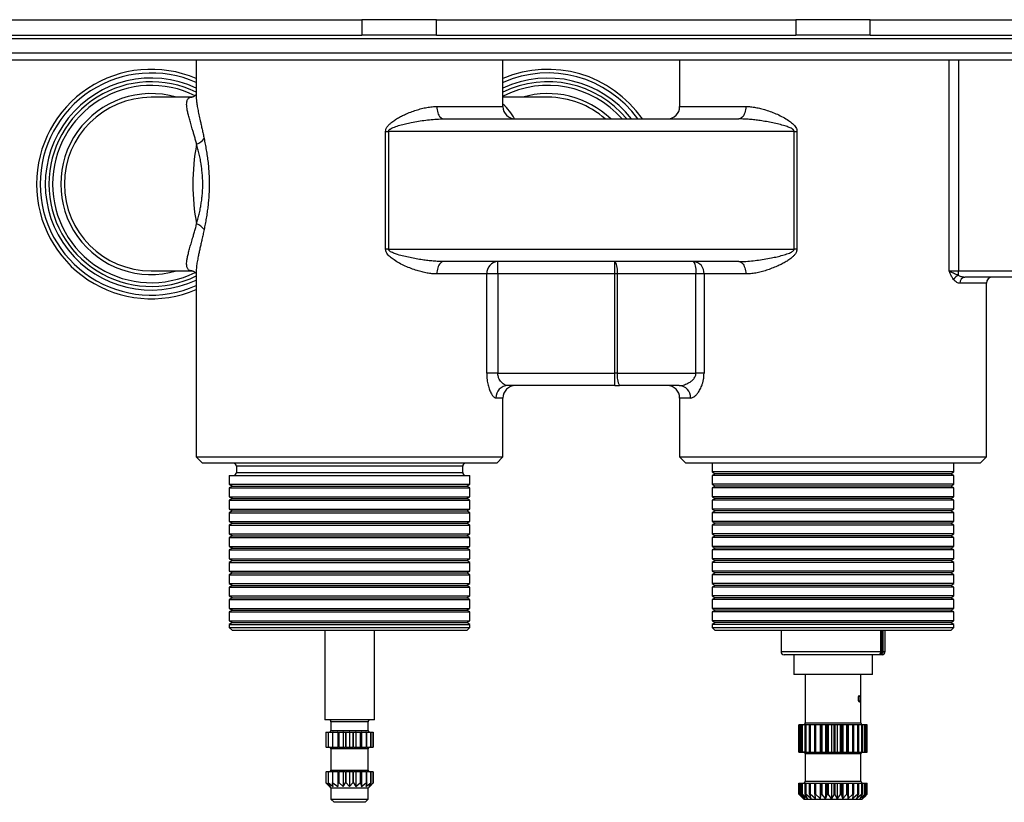
# Model space of a CAD drawing. Extents: x -1 to 787, y 0 to 385.
# Drawn here: x 111 to 270, y 0 to 126 of the extents above; entities that cross this region are included whole.
import ezdxf

# ---------------------------------------------------------------- set-up
doc = ezdxf.new("R2010")
doc.units = 0
doc.header["$LTSCALE"] = 10
doc.layers.get('0').update_dxf_attribs({"color": 2, "linetype": 'CONTINUOUS'})

msp = doc.modelspace()

# ---------------------------------------------------------------- linework, layer by layer
at = {"color": 2, "linetype": 'Continuous', "lineweight": 25}
for p, q in [((98.57, 126.18), (166.54, 126.18)), ((166.54, 126.18), (166.54, 123.68)), ((178.54, 126.18), (166.54, 126.18)), ((178.54, 123.68), (178.54, 126.18)), ((178.54, 126.18), (236.54, 126.18)), ((236.54, 126.18), (236.54, 123.68)), ((248.54, 126.18), (236.54, 126.18)), ((248.54, 123.68), (248.54, 126.18)), ((248.54, 126.18), (306.54, 126.18)), ((98.57, 123.68), (166.54, 123.68)), ((384.2, 123.1), (100.88, 123.1)), ((178.54, 123.68), (166.54, 123.68)), ((178.54, 123.68), (236.54, 123.68)), ((248.54, 123.68), (236.54, 123.68)), ((248.54, 123.68), (306.54, 123.68)), ((100.79, 120.86), (384.29, 120.86)), ((152.9, 119.68), (99.48, 119.68)), ((139.79, 119.68), (139.79, 113.91)), ((176.18, 119.68), (152.9, 119.68)), ((230.9, 119.68), (176.18, 119.68)), ((189.29, 112.18), (189.29, 119.68)), ((217.79, 119.68), (217.79, 112.18)), ((254.18, 119.68), (230.9, 119.68)), ((308.9, 119.68), (254.18, 119.68)), ((261.26, 85.68), (261.26, 119.68)), ((262.77, 119.68), (262.77, 85.68)), ((139.08, 113.68), (132.54, 113.68)), ((139.08, 113.68), (139.09, 113.68)), ((196.54, 113.68), (189.29, 113.68)), ((178.62, 112.18), (189.29, 112.18)), ((217.79, 112.18), (228.46, 112.18)), ((179.76, 110.18), (227.32, 110.18)), ((170.36, 89.18), (170.36, 108.18)), ((170.36, 108.18), (170.83, 108.18)), ((170.83, 108.18), (170.83, 89.18)), ((236.25, 108.18), (170.83, 108.18)), ((236.25, 108.18), (236.72, 108.18)), ((236.25, 89.18), (236.25, 108.18)), ((236.72, 108.18), (236.72, 89.18)), ((170.83, 89.18), (170.36, 89.18)), ((170.83, 89.18), (236.25, 89.18)), ((236.72, 89.18), (236.25, 89.18)), ((227.32, 87.18), (179.76, 87.18)), ((188.45, 85.18), (188.45, 87.18)), ((207.35, 85.18), (207.35, 87.18)), ((132.54, 85.68), (139.08, 85.68)), ((139.09, 85.69), (139.08, 85.69)), ((139.79, 85.47), (139.79, 85.46)), ((139.79, 85.46), (139.79, 55.68)), ((186.66, 85.18), (178.62, 85.18)), ((186.66, 69.18), (186.66, 85.18)), ((188.45, 85.18), (186.66, 85.18)), ((207.35, 85.18), (188.45, 85.18)), ((188.45, 85.18), (188.45, 69.18)), ((207.73, 85.18), (207.35, 85.18)), ((207.35, 69.18), (207.35, 85.18)), ((220.42, 85.18), (207.73, 85.18)), ((207.73, 85.18), (207.73, 69.18)), ((221.72, 85.18), (220.42, 85.18)), ((220.42, 69.18), (220.42, 85.18)), ((221.72, 85.18), (221.72, 69.18)), ((228.46, 85.18), (221.72, 85.18)), ((261.26, 85.68), (262.77, 85.68)), ((262.77, 84.98), (262.77, 85.68)), ((262.77, 85.68), (278.45, 85.68)), ((279.71, 84.68), (263.82, 84.68)), ((267.29, 83.68), (262.99, 83.68)), ((267.29, 55.68), (267.29, 83.68)), ((188.45, 69.18), (186.66, 69.18)), ((188.45, 69.18), (207.35, 69.18)), ((207.73, 69.18), (207.35, 69.18)), ((207.35, 67.18), (207.35, 69.18)), ((207.73, 69.18), (220.42, 69.18)), ((221.72, 69.18), (220.42, 69.18)), ((207.35, 67.18), (190.06, 67.18)), ((207.35, 67.18), (208.11, 67.18)), ((217.71, 67.18), (208.11, 67.18)), ((189.29, 65.18), (188.16, 65.18)), ((189.29, 55.68), (189.29, 65.18)), ((217.79, 65.18), (217.79, 55.68)), ((219.56, 65.18), (217.79, 65.18)), ((139.79, 55.68), (140.79, 54.68)), ((139.79, 55.68), (189.29, 55.68)), ((188.29, 54.68), (189.29, 55.68)), ((217.79, 55.68), (218.79, 54.68)), ((217.79, 55.68), (267.29, 55.68)), ((266.29, 54.68), (267.29, 55.68)), ((188.29, 54.68), (140.79, 54.68)), ((146.29, 54.18), (146.29, 53.18)), ((182.79, 54.18), (146.29, 54.18)), ((182.79, 53.18), (182.79, 54.18)), ((266.29, 54.68), (218.79, 54.68)), ((223.04, 54.68), (223.04, 53.26)), ((262.04, 53.26), (262.04, 54.68)), ((145.14, 52.68), (145.14, 51.26)), ((145.14, 52.68), (146.55, 52.68)), ((146.29, 53.18), (147.61, 53.18)), ((146.55, 52.68), (183.94, 52.68)), ((147.61, 53.18), (182.79, 53.18)), ((183.94, 51.26), (183.94, 52.68)), ((223.04, 53.26), (223.54, 52.97)), ((262.04, 53.26), (223.04, 53.26)), ((223.54, 52.97), (223.04, 52.68)), ((223.04, 52.68), (223.04, 51.26)), ((262.04, 52.68), (223.04, 52.68)), ((261.54, 52.97), (223.54, 52.97)), ((261.54, 52.97), (262.04, 53.26)), ((262.04, 52.68), (261.54, 52.97)), ((262.04, 51.26), (262.04, 52.68)), ((145.14, 51.26), (145.64, 50.97)), ((145.14, 51.26), (146.55, 51.26)), ((145.64, 50.97), (145.14, 50.68)), ((145.64, 50.97), (147.01, 50.97)), ((146.55, 51.26), (183.94, 51.26)), ((147.01, 50.97), (183.44, 50.97)), ((183.44, 50.97), (183.94, 51.26)), ((183.94, 50.68), (183.44, 50.97)), ((223.04, 51.26), (223.54, 50.97)), ((262.04, 51.26), (223.04, 51.26)), ((223.54, 50.97), (223.04, 50.68)), ((261.54, 50.97), (223.54, 50.97)), ((261.54, 50.97), (262.04, 51.26)), ((262.04, 50.68), (261.54, 50.97)), ((145.14, 50.68), (145.14, 49.26)), ((145.14, 50.68), (146.55, 50.68)), ((145.14, 49.26), (145.64, 48.97)), ((145.14, 49.26), (146.55, 49.26)), ((146.55, 50.68), (183.94, 50.68)), ((146.55, 49.26), (183.94, 49.26)), ((183.44, 48.97), (183.94, 49.26)), ((183.94, 49.26), (183.94, 50.68)), ((223.04, 50.68), (223.04, 49.26)), ((262.04, 50.68), (223.04, 50.68)), ((223.04, 49.26), (223.54, 48.97)), ((262.04, 49.26), (223.04, 49.26)), ((261.54, 48.97), (262.04, 49.26)), ((262.04, 49.26), (262.04, 50.68)), ((145.64, 48.97), (145.14, 48.68)), ((145.14, 48.68), (145.14, 47.26)), ((145.14, 48.68), (146.55, 48.68)), ((145.64, 48.97), (147.01, 48.97)), ((146.55, 48.68), (183.94, 48.68)), ((147.01, 48.97), (183.44, 48.97)), ((183.94, 48.68), (183.44, 48.97)), ((183.94, 47.26), (183.94, 48.68)), ((223.54, 48.97), (223.04, 48.68)), ((223.04, 48.68), (223.04, 47.26)), ((262.04, 48.68), (223.04, 48.68)), ((261.54, 48.97), (223.54, 48.97)), ((262.04, 48.68), (261.54, 48.97)), ((262.04, 47.26), (262.04, 48.68)), ((145.14, 47.26), (145.64, 46.97)), ((145.14, 47.26), (146.55, 47.26)), ((145.64, 46.97), (145.14, 46.68)), ((145.14, 46.68), (145.14, 45.26)), ((145.14, 46.68), (146.55, 46.68)), ((145.64, 46.97), (147.01, 46.97)), ((146.55, 47.26), (183.94, 47.26)), ((146.55, 46.68), (183.94, 46.68)), ((147.01, 46.97), (183.44, 46.97)), ((183.44, 46.97), (183.94, 47.26)), ((183.94, 46.68), (183.44, 46.97)), ((183.94, 45.26), (183.94, 46.68)), ((223.04, 47.26), (223.54, 46.97)), ((262.04, 47.26), (223.04, 47.26)), ((223.54, 46.97), (223.04, 46.68)), ((223.04, 46.68), (223.04, 45.26)), ((262.04, 46.68), (223.04, 46.68)), ((261.54, 46.97), (223.54, 46.97)), ((261.54, 46.97), (262.04, 47.26)), ((262.04, 46.68), (261.54, 46.97)), ((262.04, 45.26), (262.04, 46.68)), ((145.14, 45.26), (145.64, 44.97)), ((145.14, 45.26), (146.55, 45.26)), ((145.64, 44.97), (145.14, 44.68)), ((145.14, 44.68), (145.14, 43.26)), ((145.14, 44.68), (146.55, 44.68)), ((145.64, 44.97), (147.01, 44.97)), ((146.55, 45.26), (183.94, 45.26)), ((146.55, 44.68), (183.94, 44.68)), ((147.01, 44.97), (183.44, 44.97)), ((183.44, 44.97), (183.94, 45.26)), ((183.94, 44.68), (183.44, 44.97)), ((183.94, 43.26), (183.94, 44.68)), ((223.04, 45.26), (223.54, 44.97)), ((262.04, 45.26), (223.04, 45.26)), ((223.54, 44.97), (223.04, 44.68)), ((223.04, 44.68), (223.04, 43.26)), ((262.04, 44.68), (223.04, 44.68)), ((261.54, 44.97), (223.54, 44.97)), ((261.54, 44.97), (262.04, 45.26)), ((262.04, 44.68), (261.54, 44.97)), ((262.04, 43.26), (262.04, 44.68)), ((145.14, 43.26), (145.64, 42.97)), ((145.14, 43.26), (146.55, 43.26)), ((145.64, 42.97), (145.14, 42.68)), ((145.64, 42.97), (147.01, 42.97)), ((146.55, 43.26), (183.94, 43.26)), ((147.01, 42.97), (183.44, 42.97)), ((183.44, 42.97), (183.94, 43.26)), ((183.94, 42.68), (183.44, 42.97)), ((223.04, 43.26), (223.54, 42.97)), ((262.04, 43.26), (223.04, 43.26)), ((223.54, 42.97), (223.04, 42.68)), ((261.54, 42.97), (223.54, 42.97)), ((261.54, 42.97), (262.04, 43.26)), ((262.04, 42.68), (261.54, 42.97)), ((145.14, 42.68), (145.14, 41.26)), ((145.14, 42.68), (146.55, 42.68)), ((146.55, 42.68), (183.94, 42.68)), ((183.94, 41.26), (183.94, 42.68)), ((223.04, 42.68), (223.04, 41.26)), ((262.04, 42.68), (223.04, 42.68)), ((262.04, 41.26), (262.04, 42.68)), ((145.14, 41.26), (145.64, 40.97)), ((145.14, 41.26), (146.55, 41.26)), ((145.64, 40.97), (145.14, 40.68)), ((145.14, 40.68), (145.14, 39.26)), ((145.14, 40.68), (146.55, 40.68)), ((145.64, 40.97), (147.01, 40.97)), ((146.55, 41.26), (183.94, 41.26)), ((146.55, 40.68), (183.94, 40.68)), ((147.01, 40.97), (183.44, 40.97)), ((183.44, 40.97), (183.94, 41.26)), ((183.94, 40.68), (183.44, 40.97)), ((183.94, 39.26), (183.94, 40.68)), ((223.04, 41.26), (223.54, 40.97)), ((262.04, 41.26), (223.04, 41.26)), ((223.54, 40.97), (223.04, 40.68)), ((223.04, 40.68), (223.04, 39.26)), ((262.04, 40.68), (223.04, 40.68)), ((261.54, 40.97), (223.54, 40.97)), ((261.54, 40.97), (262.04, 41.26)), ((262.04, 40.68), (261.54, 40.97)), ((262.04, 39.26), (262.04, 40.68)), ((145.14, 39.26), (145.64, 38.97)), ((145.14, 39.26), (146.55, 39.26)), ((145.64, 38.97), (145.14, 38.68)), ((145.14, 38.68), (145.14, 37.26)), ((145.14, 38.68), (146.55, 38.68)), ((145.64, 38.97), (147.01, 38.97)), ((146.55, 39.26), (183.94, 39.26)), ((146.55, 38.68), (183.94, 38.68)), ((147.01, 38.97), (183.44, 38.97)), ((183.44, 38.97), (183.94, 39.26)), ((183.94, 38.68), (183.44, 38.97)), ((183.94, 37.26), (183.94, 38.68)), ((223.04, 39.26), (223.54, 38.97)), ((262.04, 39.26), (223.04, 39.26)), ((223.54, 38.97), (223.04, 38.68)), ((223.04, 38.68), (223.04, 37.26)), ((262.04, 38.68), (223.04, 38.68)), ((261.54, 38.97), (223.54, 38.97)), ((261.54, 38.97), (262.04, 39.26)), ((262.04, 38.68), (261.54, 38.97)), ((262.04, 37.26), (262.04, 38.68)), ((145.14, 37.26), (145.64, 36.97)), ((145.14, 37.26), (146.55, 37.26)), ((145.64, 36.97), (145.14, 36.68)), ((145.14, 36.68), (145.14, 35.26)), ((145.14, 36.68), (146.55, 36.68)), ((145.64, 36.97), (147.01, 36.97)), ((146.55, 37.26), (183.94, 37.26)), ((146.55, 36.68), (183.94, 36.68)), ((147.01, 36.97), (183.44, 36.97)), ((183.44, 36.97), (183.94, 37.26)), ((183.94, 36.68), (183.44, 36.97)), ((183.94, 35.26), (183.94, 36.68)), ((223.04, 37.26), (223.54, 36.97)), ((262.04, 37.26), (223.04, 37.26)), ((223.54, 36.97), (223.04, 36.68)), ((223.04, 36.68), (223.04, 35.26)), ((262.04, 36.68), (223.04, 36.68)), ((261.54, 36.97), (223.54, 36.97)), ((261.54, 36.97), (262.04, 37.26)), ((262.04, 36.68), (261.54, 36.97)), ((262.04, 35.26), (262.04, 36.68)), ((145.14, 35.26), (145.64, 34.97)), ((145.14, 35.26), (146.55, 35.26)), ((145.64, 34.97), (145.14, 34.68)), ((145.64, 34.97), (147.01, 34.97)), ((146.55, 35.26), (183.94, 35.26)), ((147.01, 34.97), (183.44, 34.97)), ((183.44, 34.97), (183.94, 35.26)), ((183.94, 34.68), (183.44, 34.97)), ((223.04, 35.26), (223.54, 34.97)), ((262.04, 35.26), (223.04, 35.26)), ((223.54, 34.97), (223.04, 34.68)), ((261.54, 34.97), (223.54, 34.97)), ((261.54, 34.97), (262.04, 35.26)), ((262.04, 34.68), (261.54, 34.97)), ((145.14, 34.68), (145.14, 33.26)), ((145.14, 34.68), (146.55, 34.68)), ((146.55, 34.68), (183.94, 34.68)), ((183.94, 33.26), (183.94, 34.68)), ((223.04, 34.68), (223.04, 33.26)), ((262.04, 34.68), (223.04, 34.68)), ((262.04, 33.26), (262.04, 34.68)), ((145.14, 33.26), (145.64, 32.97)), ((145.14, 33.26), (146.55, 33.26)), ((145.64, 32.97), (145.14, 32.68)), ((145.14, 32.68), (145.14, 31.26)), ((145.14, 32.68), (146.55, 32.68)), ((145.64, 32.97), (147.01, 32.97)), ((146.55, 33.26), (183.94, 33.26)), ((146.55, 32.68), (183.94, 32.68)), ((147.01, 32.97), (183.44, 32.97)), ((183.44, 32.97), (183.94, 33.26)), ((183.94, 32.68), (183.44, 32.97)), ((183.94, 31.26), (183.94, 32.68)), ((223.04, 33.26), (223.54, 32.97)), ((262.04, 33.26), (223.04, 33.26)), ((223.54, 32.97), (223.04, 32.68)), ((223.04, 32.68), (223.04, 31.26)), ((262.04, 32.68), (223.04, 32.68)), ((261.54, 32.97), (223.54, 32.97)), ((261.54, 32.97), (262.04, 33.26)), ((262.04, 32.68), (261.54, 32.97)), ((262.04, 31.26), (262.04, 32.68)), ((145.14, 31.26), (145.64, 30.97)), ((145.14, 31.26), (146.55, 31.26)), ((145.64, 30.97), (145.14, 30.68)), ((145.14, 30.68), (145.14, 29.26)), ((145.14, 30.68), (146.55, 30.68)), ((145.64, 30.97), (147.01, 30.97)), ((146.55, 31.26), (183.94, 31.26)), ((146.55, 30.68), (183.94, 30.68)), ((147.01, 30.97), (183.44, 30.97)), ((183.44, 30.97), (183.94, 31.26)), ((183.94, 30.68), (183.44, 30.97)), ((183.94, 29.26), (183.94, 30.68)), ((223.04, 31.26), (223.54, 30.97)), ((262.04, 31.26), (223.04, 31.26)), ((223.54, 30.97), (223.04, 30.68)), ((223.04, 30.68), (223.04, 29.26)), ((262.04, 30.68), (223.04, 30.68)), ((261.54, 30.97), (223.54, 30.97)), ((261.54, 30.97), (262.04, 31.26)), ((262.04, 30.68), (261.54, 30.97)), ((262.04, 29.26), (262.04, 30.68)), ((145.14, 29.26), (145.64, 28.97)), ((145.14, 29.26), (146.55, 29.26)), ((145.64, 28.97), (145.14, 28.68)), ((145.14, 28.68), (145.14, 28.18)), ((145.14, 28.68), (146.55, 28.68)), ((145.64, 28.97), (147.01, 28.97)), ((146.55, 29.26), (183.94, 29.26)), ((146.55, 28.68), (183.94, 28.68)), ((147.01, 28.97), (183.44, 28.97)), ((183.44, 28.97), (183.94, 29.26)), ((183.94, 28.68), (183.44, 28.97)), ((183.94, 28.18), (183.94, 28.68)), ((223.04, 29.26), (223.54, 28.97)), ((262.04, 29.26), (223.04, 29.26)), ((223.54, 28.97), (223.04, 28.68)), ((223.04, 28.68), (223.04, 28.18)), ((262.04, 28.68), (223.04, 28.68)), ((261.54, 28.97), (223.54, 28.97)), ((261.54, 28.97), (262.04, 29.26)), ((262.04, 28.68), (261.54, 28.97)), ((262.04, 28.18), (262.04, 28.68)), ((145.14, 28.18), (145.64, 27.68)), ((145.14, 28.18), (183.94, 28.18)), ((183.44, 27.68), (145.64, 27.68)), ((160.54, 27.68), (160.54, 13.28)), ((168.54, 13.28), (168.54, 27.68)), ((183.44, 27.68), (183.94, 28.18)), ((223.04, 28.18), (223.54, 27.68)), ((223.04, 28.18), (260.96, 28.18)), ((260.49, 27.68), (223.54, 27.68)), ((234.14, 27.68), (234.14, 24.28)), ((250.24, 24.28), (250.24, 27.68)), ((250.39, 23.88), (250.39, 27.68)), ((250.58, 27.68), (250.58, 24.28)), ((250.94, 24.28), (250.94, 27.68)), ((261.54, 27.68), (260.49, 27.68)), ((260.96, 28.18), (262.04, 28.18)), ((261.54, 27.68), (262.04, 28.18)), ((234.14, 24.28), (250.24, 24.28)), ((250.39, 23.88), (250.05, 23.88)), ((250.58, 24.28), (250.94, 24.28)), ((250.44, 23.78), (234.64, 23.78)), ((236.19, 23.78), (236.19, 20.58)), ((248.89, 20.58), (248.89, 23.78)), ((240.35, 20.58), (236.19, 20.58)), ((238.04, 20.58), (238.04, 12.78)), ((248.89, 20.58), (240.35, 20.58)), ((247.04, 12.78), (247.04, 20.58)), ((164.54, 13.28), (160.54, 13.28)), ((161.54, 12.98), (161.54, 11.58)), ((164.54, 12.98), (161.54, 12.98)), ((168.54, 13.28), (164.54, 13.28)), ((167.54, 12.98), (164.54, 12.98)), ((167.54, 11.58), (167.54, 12.98)), ((238.04, 12.78), (247.04, 12.78)), ((160.73, 11.28), (160.73, 8.88)), ((160.73, 11.28), (160.75, 11.28)), ((160.75, 11.28), (161.09, 11.28)), ((160.75, 8.88), (160.75, 11.28)), ((161.09, 11.28), (161.09, 8.88)), ((161.09, 11.28), (161.13, 11.28)), ((161.13, 11.28), (161.78, 11.28)), ((161.13, 8.88), (161.13, 11.28)), ((161.54, 11.58), (167.54, 11.58)), ((161.78, 11.28), (161.78, 8.88)), ((161.78, 11.28), (161.85, 11.28)), ((161.9, 11.29), (161.85, 11.28)), ((161.85, 8.88), (161.85, 11.28)), ((161.85, 11.28), (162.57, 11.28)), ((162.62, 11.29), (162.57, 11.28)), ((162.63, 11.28), (162.62, 11.29)), ((162.62, 11.29), (162.62, 8.88)), ((162.63, 11.28), (162.74, 11.28)), ((162.74, 11.28), (162.74, 8.88)), ((162.74, 11.28), (162.84, 11.28)), ((162.84, 8.88), (162.84, 11.28)), ((162.84, 11.28), (163.48, 11.28)), ((163.53, 11.29), (163.48, 11.28)), ((163.56, 11.28), (163.53, 11.29)), ((163.53, 11.29), (163.53, 8.88)), ((163.56, 11.28), (163.89, 11.28)), ((163.89, 11.28), (163.89, 8.88)), ((163.89, 11.28), (163.99, 11.28)), ((163.99, 11.28), (164.5, 11.28)), ((163.99, 8.88), (163.99, 11.28)), ((164.54, 11.29), (164.5, 11.28)), ((164.54, 11.29), (164.54, 8.88)), ((164.58, 11.28), (164.54, 11.29)), ((164.58, 11.28), (165.09, 11.28)), ((165.09, 11.28), (165.09, 8.88)), ((165.09, 11.28), (165.19, 11.28)), ((165.19, 8.88), (165.19, 11.28)), ((165.19, 11.28), (165.52, 11.28)), ((165.55, 11.29), (165.52, 11.28)), ((165.55, 11.29), (165.55, 8.88)), ((165.6, 11.28), (165.55, 11.29)), ((165.6, 11.28), (166.24, 11.28)), ((166.24, 11.28), (166.24, 8.88)), ((166.24, 11.28), (166.33, 11.28)), ((166.33, 8.88), (166.33, 11.28)), ((166.33, 11.28), (166.45, 11.28)), ((166.46, 11.29), (166.45, 11.28)), ((166.46, 11.29), (166.46, 8.88)), ((166.51, 11.28), (166.46, 11.29)), ((166.51, 11.28), (167.22, 11.28)), ((167.23, 11.28), (167.18, 11.29)), ((167.22, 11.28), (167.22, 8.88)), ((167.22, 11.28), (167.3, 11.28)), ((167.3, 8.88), (167.3, 11.28)), ((167.3, 11.28), (167.95, 11.28)), ((167.95, 11.28), (167.95, 8.88)), ((167.95, 11.28), (167.99, 11.28)), ((167.99, 8.88), (167.99, 11.28)), ((167.99, 11.28), (168.33, 11.28)), ((168.33, 11.28), (168.33, 8.88)), ((168.33, 11.28), (168.35, 11.28)), ((168.35, 8.88), (168.35, 11.28)), ((237.04, 8.08), (237.04, 12.48)), ((237.05, 12.48), (237.04, 12.48)), ((237.05, 12.48), (237.05, 8.08)), ((237.18, 12.48), (237.05, 12.48)), ((237.18, 8.08), (237.18, 12.48)), ((237.21, 12.48), (237.18, 12.48)), ((237.21, 12.48), (237.21, 8.08)), ((237.52, 12.48), (237.21, 12.48)), ((237.52, 8.08), (237.52, 12.48)), ((237.58, 12.48), (237.52, 12.48)), ((237.58, 12.48), (237.58, 8.08)), ((238.05, 12.48), (237.58, 12.48)), ((238.05, 8.08), (238.05, 12.48)), ((238.14, 12.48), (238.05, 12.48)), ((238.14, 12.48), (238.14, 8.08)), ((238.76, 12.48), (238.14, 12.48)), ((238.76, 8.08), (238.76, 12.48)), ((238.86, 12.48), (238.76, 12.48)), ((238.86, 12.48), (238.86, 8.08)), ((239.61, 12.48), (238.86, 12.48)), ((239.61, 8.08), (239.61, 12.48)), ((239.73, 12.48), (239.61, 12.48)), ((239.73, 12.48), (239.73, 8.08)), ((240.44, 12.48), (239.73, 12.48)), ((240.44, 12.48), (240.44, 8.08)), ((240.57, 12.48), (240.44, 12.48)), ((240.57, 8.08), (240.57, 12.48)), ((240.71, 12.48), (240.57, 12.48)), ((240.71, 12.48), (240.71, 8.08)), ((241.32, 12.48), (240.71, 12.48)), ((241.32, 12.48), (241.32, 8.08)), ((241.61, 12.48), (241.32, 12.48)), ((241.61, 8.08), (241.61, 12.48)), ((241.76, 12.48), (241.61, 12.48)), ((241.76, 12.48), (241.76, 8.08)), ((242.26, 12.48), (241.76, 12.48)), ((242.26, 12.48), (242.26, 8.08)), ((242.69, 12.48), (242.26, 12.48)), ((242.69, 8.08), (242.69, 12.48)), ((242.83, 12.48), (242.69, 12.48)), ((242.83, 12.48), (242.83, 8.08)), ((243.21, 12.48), (242.83, 12.48)), ((243.21, 12.48), (243.21, 8.08)), ((243.76, 12.48), (243.21, 12.48)), ((243.76, 8.08), (243.76, 12.48)), ((243.9, 12.48), (243.76, 12.48)), ((243.9, 12.48), (243.9, 8.08)), ((244.13, 12.48), (243.9, 12.48)), ((244.13, 12.48), (244.13, 8.08)), ((244.78, 12.48), (244.13, 12.48)), ((244.78, 8.08), (244.78, 12.48)), ((244.91, 12.48), (244.78, 12.48)), ((244.91, 12.48), (244.91, 8.08)), ((244.98, 12.48), (244.91, 12.48)), ((244.98, 12.48), (244.98, 8.08)), ((245.72, 12.48), (244.98, 12.48)), ((245.72, 8.08), (245.72, 12.48)), ((245.83, 12.48), (245.72, 12.48)), ((245.83, 12.48), (245.83, 8.08)), ((246.53, 12.48), (245.83, 12.48)), ((246.53, 8.08), (246.53, 12.48)), ((246.63, 12.48), (246.53, 12.48)), ((246.63, 12.48), (246.63, 8.08)), ((247.19, 12.48), (246.63, 12.48)), ((247.19, 8.08), (247.19, 12.48)), ((247.27, 12.48), (247.19, 12.48)), ((247.27, 12.48), (247.27, 8.08)), ((247.68, 12.48), (247.27, 12.48)), ((247.68, 8.08), (247.68, 12.48)), ((247.73, 12.48), (247.68, 12.48)), ((247.73, 12.48), (247.73, 8.08)), ((247.96, 12.48), (247.73, 12.48)), ((247.96, 8.08), (247.96, 12.48)), ((247.98, 12.48), (247.96, 12.48)), ((247.98, 12.48), (247.98, 8.08)), ((248.04, 12.48), (247.98, 12.48)), ((248.04, 8.08), (248.04, 12.48)), ((160.75, 8.88), (160.73, 8.88)), ((160.75, 8.88), (161.09, 8.88)), ((161.13, 8.88), (161.09, 8.88)), ((161.13, 8.88), (161.78, 8.88)), ((161.54, 8.58), (161.54, 5.18)), ((164.54, 8.58), (161.54, 8.58)), ((161.85, 8.88), (161.78, 8.88)), ((161.85, 8.88), (161.9, 8.88)), ((161.85, 8.88), (162.57, 8.88)), ((162.57, 8.88), (162.62, 8.88)), ((162.62, 8.88), (162.63, 8.88)), ((162.63, 8.88), (162.74, 8.88)), ((162.84, 8.88), (162.74, 8.88)), ((162.84, 8.88), (163.48, 8.88)), ((163.48, 8.88), (163.53, 8.88)), ((163.53, 8.88), (163.56, 8.88)), ((163.56, 8.88), (163.89, 8.88)), ((163.99, 8.88), (163.89, 8.88)), ((163.99, 8.88), (164.5, 8.88)), ((164.5, 8.88), (164.54, 8.88)), ((164.54, 8.88), (164.58, 8.88)), ((167.54, 8.58), (164.54, 8.58)), ((164.58, 8.88), (165.09, 8.88)), ((165.19, 8.88), (165.09, 8.88)), ((165.19, 8.88), (165.52, 8.88)), ((165.52, 8.88), (165.55, 8.88)), ((165.55, 8.88), (165.6, 8.88)), ((165.6, 8.88), (166.24, 8.88)), ((166.33, 8.88), (166.24, 8.88)), ((166.33, 8.88), (166.45, 8.88)), ((166.45, 8.88), (166.46, 8.88)), ((166.46, 8.88), (166.51, 8.88)), ((166.51, 8.88), (167.22, 8.88)), ((167.18, 8.88), (167.23, 8.88)), ((167.3, 8.88), (167.22, 8.88)), ((167.3, 8.88), (167.95, 8.88)), ((167.54, 5.18), (167.54, 8.58)), ((167.99, 8.88), (167.95, 8.88)), ((167.99, 8.88), (168.33, 8.88)), ((168.35, 8.88), (168.33, 8.88)), ((237.04, 8.08), (237.05, 8.08)), ((237.05, 8.08), (237.18, 8.08)), ((237.18, 8.08), (237.21, 8.08)), ((237.21, 8.08), (237.52, 8.08)), ((237.52, 8.08), (237.58, 8.08)), ((237.58, 8.08), (238.05, 8.08)), ((238.05, 8.08), (238.14, 8.08)), ((238.14, 8.08), (238.76, 8.08)), ((238.76, 8.08), (238.86, 8.08)), ((238.86, 8.08), (239.61, 8.08)), ((239.61, 8.08), (239.73, 8.08)), ((239.73, 8.08), (240.44, 8.08)), ((240.44, 8.08), (240.57, 8.08)), ((240.57, 8.08), (240.71, 8.08)), ((240.71, 8.08), (241.32, 8.08)), ((241.32, 8.08), (241.61, 8.08)), ((241.61, 8.08), (241.76, 8.08)), ((241.76, 8.08), (242.26, 8.08)), ((242.26, 8.08), (242.69, 8.08)), ((242.69, 8.08), (242.83, 8.08)), ((242.83, 8.08), (243.21, 8.08)), ((243.21, 8.08), (243.76, 8.08)), ((243.76, 8.08), (243.9, 8.08)), ((243.9, 8.08), (244.13, 8.08)), ((244.13, 8.08), (244.78, 8.08)), ((244.78, 8.08), (244.91, 8.08)), ((244.91, 8.08), (244.98, 8.08)), ((244.98, 8.08), (245.72, 8.08)), ((245.72, 8.08), (245.83, 8.08)), ((245.83, 8.08), (246.53, 8.08)), ((246.53, 8.08), (246.63, 8.08)), ((246.63, 8.08), (247.19, 8.08)), ((247.19, 8.08), (247.27, 8.08)), ((247.27, 8.08), (247.68, 8.08)), ((247.68, 8.08), (247.73, 8.08)), ((247.73, 8.08), (247.96, 8.08)), ((247.96, 8.08), (247.98, 8.08)), ((247.98, 8.08), (248.04, 8.08)), ((238.04, 7.78), (238.04, 3.38)), ((240.99, 7.78), (238.04, 7.78)), ((247.04, 7.78), (240.99, 7.78)), ((247.04, 3.38), (247.04, 7.78)), ((160.73, 4.88), (160.73, 3.13)), ((160.73, 4.88), (160.75, 4.88)), ((160.75, 3.13), (160.75, 4.88)), ((161.09, 4.88), (160.75, 4.88)), ((161.09, 4.88), (161.09, 3.13)), ((161.09, 4.88), (161.13, 4.88)), ((161.13, 3.13), (161.13, 4.88)), ((161.78, 4.88), (161.13, 4.88)), ((161.54, 5.18), (167.54, 5.18)), ((161.78, 4.88), (161.78, 3.13)), ((161.78, 4.88), (161.85, 4.88)), ((161.9, 4.89), (161.85, 4.88)), ((161.85, 3.13), (161.85, 4.88)), ((162.57, 4.88), (161.85, 4.88)), ((162.62, 4.89), (162.57, 4.88)), ((162.62, 4.89), (162.62, 2.54)), ((162.63, 4.88), (162.62, 4.89)), ((162.74, 4.88), (162.63, 4.88)), ((162.74, 4.88), (162.74, 3.13)), ((162.74, 4.88), (162.84, 4.88)), ((162.84, 3.13), (162.84, 4.88)), ((163.48, 4.88), (162.84, 4.88)), ((163.53, 4.89), (163.48, 4.88)), ((163.53, 4.89), (163.53, 2.54)), ((163.56, 4.88), (163.53, 4.89)), ((163.89, 4.88), (163.56, 4.88)), ((163.89, 4.88), (163.89, 3.13)), ((163.89, 4.88), (163.99, 4.88)), ((163.99, 3.13), (163.99, 4.88)), ((164.5, 4.88), (163.99, 4.88)), ((164.54, 4.89), (164.5, 4.88)), ((164.54, 4.89), (164.54, 2.54)), ((164.58, 4.88), (164.54, 4.89)), ((165.09, 4.88), (164.58, 4.88)), ((165.09, 4.88), (165.09, 3.13)), ((165.09, 4.88), (165.19, 4.88)), ((165.19, 3.13), (165.19, 4.88)), ((165.52, 4.88), (165.19, 4.88)), ((165.55, 4.89), (165.52, 4.88)), ((165.55, 4.89), (165.55, 2.54)), ((165.6, 4.88), (165.55, 4.89)), ((166.24, 4.88), (165.6, 4.88)), ((166.24, 4.88), (166.24, 3.13)), ((166.24, 4.88), (166.33, 4.88)), ((166.33, 3.13), (166.33, 4.88)), ((166.45, 4.88), (166.33, 4.88)), ((166.46, 4.89), (166.45, 4.88)), ((166.46, 4.89), (166.46, 2.54)), ((166.51, 4.88), (166.46, 4.89)), ((167.22, 4.88), (166.51, 4.88)), ((167.23, 4.88), (167.18, 4.89)), ((167.22, 4.88), (167.22, 3.13)), ((167.22, 4.88), (167.3, 4.88)), ((167.3, 3.13), (167.3, 4.88)), ((167.95, 4.88), (167.3, 4.88)), ((167.95, 4.88), (167.95, 3.13)), ((167.95, 4.88), (167.99, 4.88)), ((167.99, 3.13), (167.99, 4.88)), ((168.33, 4.88), (167.99, 4.88)), ((168.33, 4.88), (168.33, 3.13)), ((168.33, 4.88), (168.35, 4.88)), ((168.35, 3.13), (168.35, 4.88)), ((238.04, 3.38), (240.99, 3.38)), ((240.99, 3.38), (247.04, 3.38)), ((161.28, 2.54), (160.73, 3.13)), ((160.75, 3.13), (160.73, 3.13)), ((160.75, 3.13), (161.44, 2.54)), ((161.44, 2.54), (161.09, 3.13)), ((161.13, 3.13), (161.09, 3.13)), ((161.13, 3.13), (161.9, 2.54)), ((161.28, 2.54), (161.54, 2.28)), ((161.54, 2.28), (161.54, 0.48)), ((164.54, 2.28), (161.54, 2.28)), ((161.9, 2.54), (161.78, 3.13)), ((161.85, 3.13), (161.78, 3.13)), ((161.85, 3.13), (162.62, 2.54)), ((162.62, 2.54), (162.74, 3.13)), ((162.84, 3.13), (162.74, 3.13)), ((162.84, 3.13), (163.53, 2.54)), ((163.53, 2.54), (163.89, 3.13)), ((163.99, 3.13), (163.89, 3.13)), ((163.99, 3.13), (164.54, 2.54)), ((164.54, 2.54), (165.09, 3.13)), ((167.54, 2.28), (164.54, 2.28)), ((165.19, 3.13), (165.09, 3.13)), ((165.19, 3.13), (165.55, 2.54)), ((165.55, 2.54), (166.24, 3.13)), ((166.33, 3.13), (166.24, 3.13)), ((166.33, 3.13), (166.46, 2.54)), ((166.46, 2.54), (167.22, 3.13)), ((167.3, 3.13), (167.18, 2.54)), ((167.18, 2.54), (167.95, 3.13)), ((167.3, 3.13), (167.22, 3.13)), ((167.54, 2.28), (167.8, 2.54)), ((167.54, 0.48), (167.54, 2.28)), ((167.99, 3.13), (167.64, 2.54)), ((167.64, 2.54), (168.33, 3.13)), ((168.35, 3.13), (167.8, 2.54)), ((167.99, 3.13), (167.95, 3.13)), ((168.35, 3.13), (168.33, 3.13)), ((237.04, 1.28), (237.04, 3.08)), ((237.04, 3.08), (237.05, 3.08)), ((237.05, 3.08), (237.05, 1.28)), ((237.05, 3.08), (237.18, 3.08)), ((237.18, 1.28), (237.18, 3.08)), ((237.18, 3.08), (237.21, 3.08)), ((237.21, 3.08), (237.21, 1.28)), ((237.21, 3.08), (237.52, 3.08)), ((237.52, 1.28), (237.52, 3.08)), ((237.52, 3.08), (237.58, 3.08)), ((237.58, 3.08), (237.58, 1.28)), ((237.58, 3.08), (238.05, 3.08)), ((238.05, 1.28), (238.05, 3.08)), ((238.05, 3.08), (238.14, 3.08)), ((238.14, 3.08), (238.14, 1.28)), ((238.14, 3.08), (238.76, 3.08)), ((238.76, 1.28), (238.76, 3.08)), ((238.76, 3.08), (238.86, 3.08)), ((238.86, 3.08), (238.86, 1.28)), ((238.86, 3.08), (239.61, 3.08)), ((239.61, 1.28), (239.61, 3.08)), ((239.61, 3.08), (239.73, 3.08)), ((239.73, 3.08), (239.73, 1.28)), ((239.73, 3.08), (240.44, 3.08)), ((240.44, 3.08), (240.44, 0.61)), ((240.44, 3.08), (240.57, 3.08)), ((240.57, 1.28), (240.57, 3.08)), ((240.57, 3.08), (240.71, 3.08)), ((240.71, 3.08), (240.71, 1.28)), ((240.71, 3.08), (241.32, 3.08)), ((241.32, 3.08), (241.32, 0.61)), ((241.32, 3.08), (241.61, 3.08)), ((241.61, 1.28), (241.61, 3.08)), ((241.61, 3.08), (241.76, 3.08)), ((241.76, 3.08), (241.76, 1.28)), ((241.76, 3.08), (242.26, 3.08)), ((242.26, 3.08), (242.26, 0.61)), ((242.26, 3.08), (242.69, 3.08)), ((242.69, 1.28), (242.69, 3.08)), ((242.69, 3.08), (242.83, 3.08)), ((242.83, 3.08), (242.83, 1.28)), ((242.83, 3.08), (243.21, 3.08)), ((243.21, 3.08), (243.21, 0.61)), ((243.21, 3.08), (243.76, 3.08)), ((243.76, 1.28), (243.76, 3.08)), ((243.76, 3.08), (243.9, 3.08)), ((243.9, 3.08), (243.9, 1.28)), ((243.9, 3.08), (244.13, 3.08)), ((244.13, 3.08), (244.13, 0.61)), ((244.13, 3.08), (244.78, 3.08)), ((244.78, 1.28), (244.78, 3.08)), ((244.78, 3.08), (244.91, 3.08)), ((244.91, 3.08), (244.91, 1.28)), ((244.91, 3.08), (244.98, 3.08)), ((244.98, 3.08), (244.98, 0.61)), ((244.98, 3.08), (245.72, 3.08)), ((245.72, 1.28), (245.72, 3.08)), ((245.72, 3.08), (245.83, 3.08)), ((245.83, 3.08), (245.83, 1.28)), ((245.83, 3.08), (246.53, 3.08)), ((246.53, 1.28), (246.53, 3.08)), ((246.53, 3.08), (246.63, 3.08)), ((246.63, 3.08), (246.63, 1.28)), ((246.63, 3.08), (247.19, 3.08)), ((247.19, 1.28), (247.19, 3.08)), ((247.19, 3.08), (247.27, 3.08)), ((247.27, 3.08), (247.27, 1.28)), ((247.27, 3.08), (247.68, 3.08)), ((247.68, 1.28), (247.68, 3.08)), ((247.68, 3.08), (247.73, 3.08)), ((247.73, 3.08), (247.73, 1.28)), ((247.73, 3.08), (247.96, 3.08)), ((247.96, 1.28), (247.96, 3.08)), ((247.96, 3.08), (247.98, 3.08)), ((247.98, 3.08), (247.98, 1.28)), ((247.98, 3.08), (248.04, 3.08)), ((248.04, 1.28), (248.04, 3.08)), ((161.54, 0.48), (162.04, -0.02)), ((161.54, 0.48), (167.54, 0.48)), ((167.04, -0.02), (167.54, 0.48)), ((237.04, 1.28), (237.28, 1.05)), ((237.05, 1.28), (237.04, 1.28)), ((237.76, 0.61), (237.05, 1.28)), ((237.18, 1.28), (237.76, 0.61)), ((237.21, 1.28), (237.18, 1.28)), ((237.98, 0.61), (237.21, 1.28)), ((237.27, 1.05), (237.84, 0.48)), ((237.52, 1.28), (237.98, 0.61)), ((237.58, 1.28), (237.52, 1.28)), ((238.38, 0.61), (237.58, 1.28)), ((237.84, 0.48), (247.24, 0.48)), ((238.05, 1.28), (238.38, 0.61)), ((238.14, 1.28), (238.05, 1.28)), ((238.93, 0.61), (238.14, 1.28)), ((238.76, 1.28), (238.93, 0.61)), ((238.86, 1.28), (238.76, 1.28)), ((239.63, 0.61), (238.86, 1.28)), ((239.61, 1.28), (239.63, 0.61)), ((239.73, 1.28), (239.61, 1.28)), ((240.44, 0.61), (239.73, 1.28)), ((240.57, 1.28), (240.44, 0.61)), ((240.71, 1.28), (240.57, 1.28)), ((241.32, 0.61), (240.71, 1.28)), ((241.61, 1.28), (241.32, 0.61)), ((241.76, 1.28), (241.61, 1.28)), ((242.26, 0.61), (241.76, 1.28)), ((242.69, 1.28), (242.26, 0.61)), ((242.83, 1.28), (242.69, 1.28)), ((243.21, 0.61), (242.83, 1.28)), ((243.76, 1.28), (243.21, 0.61)), ((243.9, 1.28), (243.76, 1.28)), ((244.13, 0.61), (243.9, 1.28)), ((244.78, 1.28), (244.13, 0.61)), ((244.91, 1.28), (244.78, 1.28)), ((244.98, 0.61), (244.91, 1.28)), ((245.72, 1.28), (244.98, 0.61)), ((245.83, 1.28), (245.72, 1.28)), ((245.75, 0.61), (245.83, 1.28)), ((246.53, 1.28), (245.75, 0.61)), ((246.39, 0.61), (246.63, 1.28)), ((247.19, 1.28), (246.39, 0.61)), ((246.63, 1.28), (246.53, 1.28)), ((246.89, 0.61), (247.27, 1.28)), ((247.68, 1.28), (246.89, 0.61)), ((247.27, 1.28), (247.19, 1.28)), ((247.21, 0.61), (247.73, 1.28)), ((247.96, 1.28), (247.21, 0.61)), ((247.24, 0.48), (247.8, 1.05)), ((247.36, 0.61), (247.98, 1.28)), ((248.04, 1.28), (247.36, 0.61)), ((247.73, 1.28), (247.68, 1.28)), ((247.98, 1.28), (247.96, 1.28)), ((167.04, -0.02), (162.04, -0.02))]:
    msp.add_line(p, q, dxfattribs=at)
at = {"color": 2, "linetype": 'Continuous', "lineweight": 25, "flags": 128}
for points in [[(178.62, 112.18), (178.63, 111.92), (178.66, 111.67), (178.71, 111.42), (178.77, 111.18), (178.85, 110.97), (178.95, 110.77), (179.06, 110.6), (179.19, 110.45), (179.32, 110.34), (179.46, 110.25), (179.61, 110.2), (179.76, 110.18)], [(228.46, 112.18), (228.45, 111.92), (228.42, 111.67), (228.37, 111.42), (228.31, 111.18), (228.22, 110.97), (228.13, 110.77), (228.01, 110.6), (227.89, 110.45), (227.76, 110.34), (227.62, 110.25), (227.47, 110.2), (227.32, 110.18)], [(179.76, 87.18), (179.61, 87.17), (179.46, 87.12), (179.32, 87.03), (179.19, 86.92), (179.06, 86.77), (178.95, 86.6), (178.85, 86.4), (178.77, 86.18), (178.71, 85.95), (178.66, 85.7), (178.63, 85.45), (178.62, 85.18)], [(227.32, 87.18), (227.47, 87.17), (227.62, 87.12), (227.76, 87.03), (227.89, 86.92), (228.01, 86.77), (228.13, 86.6), (228.22, 86.4), (228.31, 86.18), (228.37, 85.95), (228.42, 85.7), (228.45, 85.45), (228.46, 85.18)]]:
    msp.add_lwpolyline(points, dxfattribs=at)
at = {"color": 2, "linetype": 'Continuous', "lineweight": 25}
for centre, radius, start, end in [((132.54, 99.68), 18.5, 66.9277, 180), ((132.54, 99.68), 17.91, 66.1273, 180), ((196.54, 99.68), 18.5, 34.5808, 113.0723), ((196.54, 99.68), 17.91, 35.8826, 113.8727), ((132.54, 99.68), 17.09, 64.8918, 295.1082), ((132.54, 99.68), 16.5, 63.9348, 180), ((196.54, 99.68), 17.09, 37.9189, 115.1082), ((196.54, 99.68), 16.5, 39.5212, 116.0652), ((132.54, 99.68), 15.91, 63.6098, 180), ((196.54, 99.68), 15.91, 41.2837, 117.1015), ((132.54, 99.68), 14.59, 73.7068, 286.2932), ((132.54, 99.68), 14, 90, 180), ((196.54, 99.68), 14.59, 46.0445, 106.2932), ((196.54, 99.68), 14, 48.5904, 90), ((183.57, 106.1), 8.63, 28.2703, 48.4746), ((191.29, 112.18), 2, 180, 270), ((215.79, 112.18), 2, 270, 0), ((139.29, 108.12), 2.08, 286.0244, 328.7648), ((173.06, 99.68), 33.81, 169.0302, 190.9698), ((132.54, 99.68), 18.5, 180, 293.0723), ((132.54, 99.68), 17.91, 180, 293.8727), ((132.54, 99.68), 16.5, 180, 296.0652), ((132.54, 99.68), 15.91, 180, 296.3901), ((132.54, 99.68), 14, 180, 270), ((139.29, 91.25), 2.08, 31.2352, 73.9756), ((188.56, 85.28), 1.9, 93.392, 183.0315), ((204.83, 85.67), 2.94, 350.5786, 31.0577), ((219.87, 85.33), 1.86, 355.4922, 84.6374), ((217.52, 85.67), 2.94, 350.5786, 31.0573), ((263.33, 83.57), 1.52, 111.4914, 151.8546), ((263.91, 83.76), 0.926, 95.9472, 184.913), ((268.29, 83.68), 1, 90, 180), ((210.63, 68.7), 2.94, 170.5785, 211.0574), ((190.11, 65.23), 1.96, 91.3733, 181.3099), ((191.29, 65.18), 2, 90, 180), ((215.79, 65.18), 2, 0, 90), ((217.63, 65.25), 1.93, 357.9521, 87.7939), ((145.79, 54.18), 0.5, 0, 90), ((183.29, 54.18), 0.5, 90, 180), ((145.79, 53.18), 0.5, 270, 0), ((183.29, 53.18), 0.5, 180, 270), ((234.64, 24.28), 0.5, 180, 270), ((250.44, 24.28), 0.5, 270, 0), ((161.24, 12.98), 0.3, 0, 90), ((167.84, 12.98), 0.3, 90, 180), ((237.74, 12.78), 0.3, 270, 0), ((247.34, 12.78), 0.3, 180, 270), ((161.24, 11.58), 0.3, 277.5753, 0), ((167.84, 11.58), 0.3, 180, 262.4937), ((161.24, 8.58), 0.3, 0, 82.4937), ((167.84, 8.58), 0.3, 97.5753, 180), ((237.74, 7.78), 0.3, 0, 90), ((247.34, 7.78), 0.3, 90, 180), ((161.24, 5.18), 0.3, 277.5753, 0), ((167.84, 5.18), 0.3, 180, 262.4937), ((237.74, 3.38), 0.3, 270, 0), ((247.34, 3.38), 0.3, 180, 270)]:
    msp.add_arc(centre, radius, start, end, dxfattribs=at)
for points, knots in [([(139.87, 106.12), (139.81, 106.34), (139.69, 106.78), (139.52, 107.41), (139.34, 108.02), (139.14, 108.71), (138.92, 109.46), (138.69, 110.24), (138.5, 110.96), (138.36, 111.58), (138.28, 112.11), (138.25, 112.55), (138.27, 112.93), (138.35, 113.23), (138.48, 113.45), (138.67, 113.6), (138.86, 113.68), (139.02, 113.68), (139.08, 113.68)], [0, 0, 0, 0, 0.046667, 0.093336, 0.140577, 0.187818, 0.262784, 0.337754, 0.414613, 0.491471, 0.559878, 0.628284, 0.698218, 0.768148, 0.832073, 0.895995, 0.961428, 1, 1, 1, 1]), ([(139.79, 114.16), (139.78, 114.15), (139.76, 114.11), (139.71, 114.03), (139.63, 113.94), (139.51, 113.84), (139.38, 113.76), (139.26, 113.72), (139.17, 113.69), (139.11, 113.68), (139.09, 113.68), (139.08, 113.68)], [0, 0, 0, 0, 0.082032, 0.1912928, 0.3066636, 0.4323087, 0.5705599, 0.6842868, 0.7888425, 0.8985567, 1, 1, 1, 1]), ([(139.79, 113.91), (139.79, 113.9), (139.78, 113.72), (139.82, 113.28), (139.9, 112.59), (140.04, 111.77), (140.23, 110.87), (140.42, 110), (140.6, 109.21), (140.75, 108.52), (140.91, 107.8), (141.02, 107.29), (141.07, 107.04)], [0, 0, 0, 0, 0.005973, 0.126678, 0.258483, 0.390294, 0.525621, 0.660946, 0.745229, 0.82951, 0.914756, 1, 1, 1, 1]), ([(170.36, 108.18), (170.37, 108.3), (170.39, 108.49), (170.5, 108.74), (170.66, 108.99), (170.9, 109.27), (171.3, 109.63), (171.81, 110.01), (172.44, 110.39), (173.09, 110.72), (173.81, 111.05), (174.62, 111.37), (175.49, 111.67), (176.37, 111.91), (177.23, 112.08), (177.98, 112.17), (178.44, 112.18), (178.62, 112.18)], [0, 0, 0, 0, 0.033153, 0.055267, 0.077424, 0.119716, 0.16213, 0.234764, 0.307672, 0.380783, 0.453697, 0.550331, 0.647397, 0.744509, 0.841381, 0.937852, 1, 1, 1, 1]), ([(228.46, 112.18), (228.72, 112.18), (229.24, 112.16), (230.04, 112.04), (230.85, 111.87), (231.7, 111.63), (232.61, 111.32), (233.55, 110.94), (234.48, 110.48), (235.19, 110.05), (235.69, 109.7), (236, 109.44), (236.3, 109.15), (236.54, 108.83), (236.69, 108.5), (236.71, 108.28), (236.72, 108.18)], [0, 0, 0, 0, 0.090024, 0.1803413, 0.2707581, 0.3609175, 0.465034, 0.5694997, 0.6737826, 0.7776459, 0.8169163, 0.8561683, 0.8965099, 0.9367004, 0.9718732, 1, 1, 1, 1]), ([(170.83, 108.18), (170.83, 108.22), (170.84, 108.28), (170.9, 108.38), (170.99, 108.47), (171.17, 108.6), (171.43, 108.74), (171.94, 108.95), (172.66, 109.18), (173.57, 109.41), (174.57, 109.62), (175.66, 109.82), (176.84, 109.99), (178.01, 110.12), (178.98, 110.18), (179.56, 110.18), (179.76, 110.18)], [0, 0, 0, 0, 0.009812, 0.019131, 0.035075, 0.051134, 0.089001, 0.126978, 0.226426, 0.326074, 0.425709, 0.553222, 0.680888, 0.808498, 0.935933, 1, 1, 1, 1]), ([(236.25, 108.18), (236.25, 108.2), (236.24, 108.25), (236.21, 108.34), (236.14, 108.42), (236, 108.55), (235.77, 108.68), (235.35, 108.87), (234.69, 109.09), (233.8, 109.34), (232.8, 109.56), (231.79, 109.75), (230.83, 109.91), (229.92, 110.03), (229.05, 110.11), (228.18, 110.17), (227.61, 110.18), (227.32, 110.18)], [0, 0, 0, 0, 0.006037, 0.015996, 0.027839, 0.040143, 0.074516, 0.109655, 0.186133, 0.294574, 0.403057, 0.512458, 0.621859, 0.716091, 0.81032, 0.905165, 1, 1, 1, 1]), ([(141.07, 107.04), (141.13, 106.73), (141.25, 106.13), (141.42, 105.17), (141.57, 104.18), (141.71, 103.16), (141.81, 102.11), (141.88, 101.02), (141.91, 99.93), (141.9, 98.88), (141.85, 97.88), (141.78, 96.95), (141.68, 96.02), (141.56, 95.09), (141.41, 94.16), (141.25, 93.22), (141.13, 92.63), (141.07, 92.33)], [0, 0, 0, 0, 0.068445, 0.137055, 0.205625, 0.274013, 0.344026, 0.414316, 0.484579, 0.554552, 0.615463, 0.676549, 0.737663, 0.798612, 0.865705, 0.932885, 1, 1, 1, 1]), ([(139.87, 93.25), (139.94, 93.51), (140.08, 94.02), (140.28, 94.84), (140.45, 95.66), (140.6, 96.47), (140.71, 97.28), (140.8, 98.1), (140.85, 98.96), (140.86, 99.84), (140.83, 100.73), (140.76, 101.62), (140.68, 102.28), (140.59, 102.95), (140.47, 103.63), (140.28, 104.5), (140.08, 105.33), (139.94, 105.86), (139.87, 106.12)], [0, 0, 0, 0, 0.068156, 0.136382, 0.204501, 0.264908, 0.325525, 0.386092, 0.44643, 0.510713, 0.57531, 0.639944, 0.704277, 0.722919, 0.792038, 0.861376, 0.930785, 1, 1, 1, 1]), ([(139.08, 85.69), (138.99, 85.69), (138.82, 85.7), (138.63, 85.8), (138.48, 85.92), (138.38, 86.1), (138.3, 86.32), (138.26, 86.59), (138.25, 86.94), (138.3, 87.4), (138.4, 87.99), (138.57, 88.67), (138.77, 89.43), (139.02, 90.26), (139.26, 91.06), (139.48, 91.82), (139.67, 92.51), (139.8, 93), (139.87, 93.25)], [0, 0, 0, 0, 0.06409, 0.116577, 0.169115, 0.221605, 0.2759, 0.330247, 0.384547, 0.460635, 0.536727, 0.614809, 0.692892, 0.768568, 0.844239, 0.896149, 0.948102, 1, 1, 1, 1]), ([(141.07, 92.33), (141.01, 92.06), (140.9, 91.53), (140.73, 90.76), (140.57, 90.02), (140.41, 89.31), (140.25, 88.63), (140.1, 87.89), (139.95, 87.13), (139.85, 86.44), (139.8, 85.9), (139.78, 85.6), (139.79, 85.47), (139.79, 85.47)], [0, 0, 0, 0, 0.0906371, 0.1813553, 0.2720026, 0.3653654, 0.4588041, 0.5521698, 0.6849279, 0.8176819, 0.9086594, 0.9997097, 1, 1, 1, 1]), ([(178.62, 85.18), (178.36, 85.19), (177.84, 85.21), (177.04, 85.32), (176.23, 85.5), (175.38, 85.74), (174.47, 86.05), (173.53, 86.43), (172.6, 86.89), (171.89, 87.31), (171.39, 87.67), (171.07, 87.93), (170.78, 88.22), (170.54, 88.54), (170.39, 88.87), (170.37, 89.09), (170.36, 89.18)], [0, 0, 0, 0, 0.090023, 0.180341, 0.270758, 0.360917, 0.465033, 0.5695, 0.673782, 0.777645, 0.816916, 0.856168, 0.89651, 0.9367, 0.971873, 1, 1, 1, 1]), ([(179.76, 87.18), (179.47, 87.19), (178.9, 87.2), (178.04, 87.26), (177.17, 87.34), (176.25, 87.46), (175.3, 87.61), (174.29, 87.81), (173.29, 88.03), (172.39, 88.27), (171.73, 88.5), (171.31, 88.69), (171.08, 88.82), (170.94, 88.95), (170.87, 89.03), (170.83, 89.11), (170.83, 89.16), (170.83, 89.18)], [0, 0, 0, 0, 0.094184, 0.188378, 0.283259, 0.378142, 0.486687, 0.595232, 0.704571, 0.81387, 0.890347, 0.924879, 0.959858, 0.97177, 0.984004, 0.993963, 1, 1, 1, 1]), ([(227.32, 87.18), (227.52, 87.19), (228.09, 87.19), (229.07, 87.25), (230.24, 87.38), (231.42, 87.55), (232.51, 87.75), (233.51, 87.96), (234.42, 88.19), (235.14, 88.42), (235.65, 88.63), (235.91, 88.77), (236.09, 88.9), (236.18, 88.99), (236.24, 89.09), (236.25, 89.15), (236.25, 89.18)], [0, 0, 0, 0, 0.064067, 0.191503, 0.319112, 0.446779, 0.574291, 0.673925, 0.773574, 0.873021, 0.910999, 0.948866, 0.964924, 0.980869, 0.990188, 1, 1, 1, 1]), ([(236.72, 89.18), (236.71, 89.07), (236.69, 88.88), (236.58, 88.63), (236.42, 88.37), (236.18, 88.09), (235.78, 87.74), (235.27, 87.36), (234.64, 86.98), (233.99, 86.65), (233.26, 86.32), (232.46, 86), (231.59, 85.7), (230.71, 85.46), (229.85, 85.29), (229.09, 85.2), (228.64, 85.19), (228.46, 85.18)], [0, 0, 0, 0, 0.033154, 0.055267, 0.077424, 0.119716, 0.16213, 0.234764, 0.307671, 0.380784, 0.453697, 0.550331, 0.647397, 0.744508, 0.84138, 0.937852, 1, 1, 1, 1]), ([(139.08, 85.68), (139.09, 85.68), (139.11, 85.68), (139.16, 85.68), (139.25, 85.66), (139.35, 85.62), (139.47, 85.55), (139.6, 85.46), (139.69, 85.36), (139.75, 85.28), (139.78, 85.23), (139.79, 85.21), (139.79, 85.21)], [0, 0, 0, 0, 0.088981, 0.198105, 0.30895, 0.422796, 0.54144, 0.666743, 0.783873, 0.890102, 0.990242, 1, 1, 1, 1]), ([(261.73, 84.68), (261.65, 84.84), (261.53, 85.07), (261.38, 85.41), (261.3, 85.59), (261.26, 85.68), (261.26, 85.68)], [0, 0, 0, 0, 0.476077, 0.734376, 0.992799, 1, 1, 1, 1]), ([(261.26, 85.68), (261.26, 85.68), (261.35, 85.63), (261.57, 85.52), (261.94, 85.35), (262.35, 85.17), (262.63, 85.05), (262.77, 84.98)], [0, 0, 0, 0, 0.004726, 0.232979, 0.492769, 0.753027, 1, 1, 1, 1]), ([(261.99, 84.29), (261.9, 84.4), (261.82, 84.53), (261.74, 84.67), (261.73, 84.68)], [0, 0, 0, 0, 0.919501, 1, 1, 1, 1]), ([(262.99, 83.68), (262.91, 83.69), (262.75, 83.7), (262.5, 83.81), (262.23, 83.99), (262.07, 84.19), (261.99, 84.29)], [0, 0, 0, 0, 0.227405, 0.460364, 0.725217, 1, 1, 1, 1]), ([(262.77, 84.98), (262.86, 84.93), (263.03, 84.83), (263.3, 84.75), (263.57, 84.69), (263.73, 84.69), (263.82, 84.68)], [0, 0, 0, 0, 0.26209, 0.530168, 0.763753, 1, 1, 1, 1]), ([(186.66, 69.18), (186.66, 68.99), (186.67, 68.63), (186.72, 68.13), (186.79, 67.69), (186.88, 67.26), (186.99, 66.86), (187.12, 66.48), (187.26, 66.15), (187.41, 65.86), (187.56, 65.62), (187.71, 65.43), (187.87, 65.29), (188.02, 65.2), (188.11, 65.19), (188.16, 65.18)], [0, 0, 0, 0, 0.095151, 0.169651, 0.244421, 0.318936, 0.396541, 0.474427, 0.552041, 0.627209, 0.702626, 0.777779, 0.851775, 0.926031, 1, 1, 1, 1]), ([(190.06, 67.18), (189.99, 67.19), (189.83, 67.2), (189.59, 67.3), (189.34, 67.45), (189.1, 67.66), (188.87, 67.91), (188.7, 68.18), (188.58, 68.45), (188.51, 68.68), (188.46, 68.92), (188.45, 69.08), (188.45, 69.18)], [0, 0, 0, 0, 0.1194743, 0.2389985, 0.359101, 0.4791675, 0.5956897, 0.7120197, 0.7875503, 0.8630079, 0.9166442, 1, 1, 1, 1]), ([(217.71, 67.18), (217.84, 67.19), (218.12, 67.21), (218.54, 67.31), (218.94, 67.45), (219.31, 67.64), (219.66, 67.87), (219.94, 68.13), (220.16, 68.39), (220.29, 68.62), (220.38, 68.83), (220.42, 69.01), (220.42, 69.13), (220.42, 69.18)], [0, 0, 0, 0, 0.136357, 0.272755, 0.393714, 0.514634, 0.626015, 0.737168, 0.806659, 0.87593, 0.92561, 0.96282, 1, 1, 1, 1]), ([(219.56, 65.18), (219.63, 65.19), (219.77, 65.2), (219.99, 65.3), (220.24, 65.46), (220.53, 65.73), (220.79, 66.07), (221.02, 66.43), (221.2, 66.77), (221.37, 67.17), (221.51, 67.61), (221.63, 68.11), (221.71, 68.64), (221.72, 69), (221.72, 69.18)], [0, 0, 0, 0, 0.081057, 0.162382, 0.243474, 0.353019, 0.462547, 0.535555, 0.608751, 0.68169, 0.760414, 0.839089, 0.919561, 1, 1, 1, 1]), ([(250.05, 23.88), (250.05, 23.89), (250.1, 23.93), (250.17, 24.02), (250.23, 24.16), (250.23, 24.25), (250.24, 24.28)], [0, 0, 0, 0, 0.039684, 0.403055, 0.766444, 1, 1, 1, 1]), ([(250.58, 24.28), (250.58, 24.28), (250.58, 24.23), (250.56, 24.11), (250.49, 23.98), (250.43, 23.91), (250.4, 23.89), (250.39, 23.88)], [0, 0, 0, 0, 0.008594, 0.371354, 0.734109, 0.960341, 1, 1, 1, 1]), ([(246.76, 16.18), (246.74, 16.19), (246.7, 16.2), (246.64, 16.29), (246.59, 16.41), (246.57, 16.57), (246.56, 16.74), (246.58, 16.91), (246.63, 17.04), (246.68, 17.14), (246.74, 17.19), (246.8, 17.18), (246.85, 17.12), (246.88, 17), (246.9, 16.85), (246.91, 16.68), (246.9, 16.52), (246.88, 16.37), (246.85, 16.25), (246.81, 16.19), (246.78, 16.19), (246.76, 16.18)], [0, 0, 0, 0, 0.053463, 0.106919, 0.160581, 0.21438, 0.267955, 0.321293, 0.374752, 0.428498, 0.482255, 0.535728, 0.589066, 0.642623, 0.696419, 0.750099, 0.803485, 0.856861, 0.910523, 0.964323, 1, 1, 1, 1])]:
    msp.add_open_spline(points, degree=3, knots=knots, dxfattribs=at)

doc.saveas('drawing.dxf')
